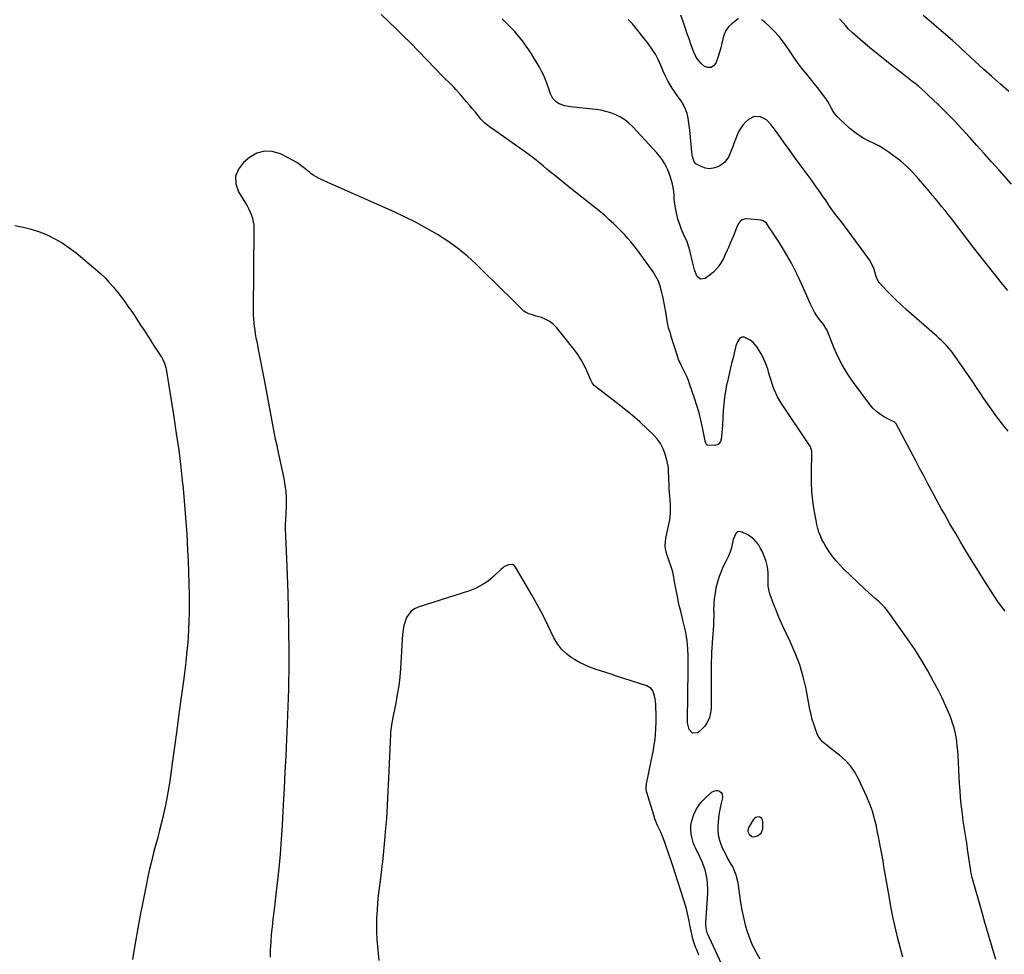
# Model space of a CAD drawing. Units: inches. Extents: x 1846871 to 1852321, y 463432 to 468767.
# Drawn here: x 1850926 to 1851622, y 466827 to 467487 of the extents above; entities that cross this region are included whole.
import ezdxf

# ---------------------------------------------------------------- set-up
doc = ezdxf.new("R2010")
doc.units = ezdxf.units.IN
doc.header["$MEASUREMENT"] = 0
for name, color, linetype in [('1', 7, 'Continuous'), ('7', 7, 'Continuous'), ('8', 7, 'Continuous')]:
    doc.layers.add(name, color=color, linetype=linetype)

msp = doc.modelspace()

# ---------------------------------------------------------------- linework, layer by layer
at = {"layer": '1', "color": 18}
msp.add_polyline3d([(1851441.24, 466911.78, 1760), (1851443.13, 466910.08, 1760), (1851444.61, 466909.77, 1760), (1851447.29, 466910.57, 1760), (1851449.88, 466912.51, 1760), (1851450.9, 466915.58, 1760), (1851451, 466920.68, 1760), (1851450.75, 466921.83, 1760), (1851450.26, 466922.78, 1760), (1851449.41, 466923.42, 1760), (1851448.33, 466923.87, 1760), (1851447.08, 466923.82, 1760), (1851445.95, 466923.53, 1760), (1851445, 466922.85, 1760), (1851444.17, 466921.92, 1760), (1851441.05, 466916.75, 1760), (1851440.61, 466915.79, 1760), (1851440.41, 466913.73, 1760), (1851441.24, 466911.78, 1760)], dxfattribs=at)
at = {"layer": '7', "color": 18}
for points in [[(1851615.69, 466823.24, 1764), (1851613.01, 466831.91, 1764), (1851610.38, 466840.6, 1764), (1851607.84, 466849.31, 1764), (1851605.35, 466858.03, 1764), (1851599.12, 466880.21, 1764), (1851598.93, 466880.91, 1764), (1851598.59, 466882.33, 1764), (1851598.04, 466885.19, 1764), (1851597.93, 466885.91, 1764), (1851595.66, 466901.19, 1764), (1851595.23, 466904.01, 1764), (1851594.8, 466906.83, 1764), (1851594.34, 466909.65, 1764), (1851593.88, 466912.47, 1764), (1851593.43, 466915.29, 1764), (1851593, 466918.11, 1764), (1851592.6, 466920.93, 1764), (1851592.23, 466923.76, 1764), (1851591.72, 466927.82, 1764), (1851591.17, 466932.69, 1764), (1851590.68, 466937.56, 1764), (1851590.3, 466942.44, 1764), (1851589.98, 466947.33, 1764), (1851588.91, 466967.34, 1764), (1851588.68, 466970.63, 1764), (1851588.37, 466973.92, 1764), (1851587.96, 466977.2, 1764), (1851587.47, 466980.47, 1764), (1851586.82, 466983.71, 1764), (1851586.05, 466986.91, 1764), (1851585.07, 466990.05, 1764), (1851583.97, 466993.16, 1764), (1851582.97, 466995.7, 1764), (1851581.2, 467000.02, 1764), (1851579.33, 467004.29, 1764), (1851577.33, 467008.51, 1764), (1851575.24, 467012.68, 1764), (1851571.58, 467019.68, 1764), (1851567.44, 467027.24, 1764), (1851563.11, 467034.67, 1764), (1851558.49, 467041.93, 1764), (1851553.68, 467049.07, 1764), (1851541.05, 467067.04, 1764), (1851539.14, 467069.56, 1764), (1851537.11, 467071.98, 1764), (1851534.9, 467074.25, 1764), (1851532.59, 467076.4, 1764), (1851530.19, 467078.5, 1764), (1851527.82, 467080.61, 1764), (1851525.48, 467082.76, 1764), (1851523.15, 467084.93, 1764), (1851508.07, 467099.16, 1764), (1851505.35, 467101.9, 1764), (1851502.75, 467104.75, 1764), (1851500.35, 467107.77, 1764), (1851498.08, 467110.9, 1764), (1851495.38, 467115.05, 1764), (1851493.99, 467117.46, 1764), (1851492.75, 467119.96, 1764), (1851491.62, 467122.52, 1764), (1851490.65, 467125.14, 1764), (1851489.8, 467127.79, 1764), (1851489.12, 467130.49, 1764), (1851488.56, 467133.23, 1764), (1851487.27, 467140.71, 1764), (1851486.34, 467147.23, 1764), (1851485.66, 467153.77, 1764), (1851485.36, 467160.33, 1764), (1851485.32, 467166.92, 1764), (1851485.62, 467180.79, 1764), (1851485.52, 467182.37, 1764), (1851484.58, 467185.39, 1764), (1851483.78, 467186.77, 1764), (1851464.64, 467215.23, 1764), (1851462.98, 467217.88, 1764), (1851461.45, 467220.59, 1764), (1851460.09, 467223.4, 1764), (1851458.86, 467226.28, 1764), (1851457.78, 467229.21, 1764), (1851456.76, 467232.18, 1764), (1851455.85, 467235.17, 1764), (1851455, 467238.19, 1764), (1851454.64, 467239.56, 1764), (1851453.84, 467242.22, 1764), (1851452.91, 467244.83, 1764), (1851451.77, 467247.35, 1764), (1851450.51, 467249.82, 1764), (1851448.45, 467253.44, 1764), (1851446.92, 467255.8, 1764), (1851444.24, 467259.03, 1764), (1851442.05, 467260.75, 1764), (1851437.74, 467262.96, 1764), (1851436.17, 467262.94, 1764), (1851434.83, 467262.14, 1764), (1851433, 467259.48, 1764), (1851431.86, 467256.63, 1764), (1851431.11, 467253.65, 1764), (1851430.51, 467250.63, 1764), (1851430.16, 467249.12, 1764), (1851429.78, 467247.62, 1764), (1851428.91, 467244.27, 1764), (1851428.11, 467241.1, 1764), (1851427.33, 467237.92, 1764), (1851426.61, 467234.72, 1764), (1851425.92, 467231.52, 1764), (1851425.42, 467229.13, 1764), (1851424.6, 467224.72, 1764), (1851423.91, 467220.29, 1764), (1851423.41, 467215.83, 1764), (1851423.04, 467211.36, 1764), (1851422.42, 467201.05, 1764), (1851422.26, 467198.1, 1764), (1851422.12, 467195.14, 1764), (1851421.48, 467190.8, 1764), (1851421.03, 467189.24, 1764), (1851419.46, 467187.12, 1764), (1851416.95, 467186.32, 1764), (1851411.98, 467186.46, 1764), (1851411.52, 467186.66, 1764), (1851411.16, 467187.01, 1764), (1851410.66, 467188, 1764), (1851410.31, 467189.12, 1764), (1851410.18, 467189.69, 1764), (1851408.33, 467199.05, 1764), (1851407.18, 467204.28, 1764), (1851405.89, 467209.47, 1764), (1851404.4, 467214.6, 1764), (1851402.76, 467219.7, 1764), (1851399.28, 467229.85, 1764), (1851398.39, 467232.27, 1764), (1851397.43, 467234.66, 1764), (1851396.36, 467237.01, 1764), (1851395.23, 467239.33, 1764), (1851393.5, 467242.66, 1764), (1851392.23, 467245.19, 1764), (1851391.65, 467246.48, 1764), (1851390.45, 467250.14, 1764), (1851389.3, 467253.82, 1764), (1851388.15, 467257.51, 1764), (1851386.32, 467263.35, 1764), (1851385.94, 467264.55, 1764), (1851385.18, 467266.96, 1764), (1851384.43, 467269.37, 1764), (1851383.84, 467271.82, 1764), (1851383.6, 467273.06, 1764), (1851382.36, 467280.48, 1764), (1851381.71, 467284.21, 1764), (1851381.02, 467287.94, 1764), (1851380.28, 467291.65, 1764), (1851379.49, 467295.36, 1764), (1851378.47, 467298.97, 1764), (1851377.16, 467302.45, 1764), (1851375.45, 467305.75, 1764), (1851373.45, 467308.93, 1764), (1851363.68, 467322.58, 1764), (1851361.76, 467325.17, 1764), (1851359.79, 467327.72, 1764), (1851357.74, 467330.21, 1764), (1851355.64, 467332.66, 1764), (1851353.47, 467335.04, 1764), (1851351.27, 467337.39, 1764), (1851349, 467339.69, 1764), (1851345.49, 467343.09, 1764), (1851342.52, 467345.85, 1764), (1851339.5, 467348.55, 1764), (1851336.41, 467351.17, 1764), (1851333.26, 467353.73, 1764), (1851314.19, 467368.83, 1764), (1851311.56, 467370.92, 1764), (1851308.93, 467373.03, 1764), (1851306.3, 467375.14, 1764), (1851303.69, 467377.26, 1764), (1851300.98, 467379.47, 1764), (1851298.47, 467381.53, 1764), (1851295.97, 467383.59, 1764), (1851293.48, 467385.67, 1764), (1851290.97, 467387.72, 1764), (1851288.43, 467389.72, 1764), (1851285.83, 467391.67, 1764), (1851283.21, 467393.58, 1764), (1851260.02, 467410.02, 1764), (1851258.93, 467410.81, 1764), (1851256.76, 467412.41, 1764), (1851254.65, 467414.07, 1764), (1851252.73, 467415.93, 1764), (1851251.84, 467416.94, 1764), (1851249.61, 467419.65, 1764), (1851247.64, 467422.05, 1764), (1851245.66, 467424.44, 1764), (1851243.67, 467426.82, 1764), (1851241.67, 467429.19, 1764), (1851237.02, 467434.71, 1764), (1851234.15, 467437.92, 1764), (1851232.64, 467439.45, 1764), (1851229.53, 467442.44, 1764), (1851226.46, 467445.46, 1764), (1851224.95, 467447, 1764), (1851201.98, 467470.69, 1764), (1851196.9, 467475.84, 1764), (1851191.77, 467480.94, 1764), (1851186.55, 467485.96, 1764), (1851181.29, 467490.93, 1764)], [(1851622.13, 467069.29, 1766), (1851619.48, 467072.63, 1766), (1851617, 467076.1, 1766), (1851614.63, 467079.64, 1766), (1851605.97, 467093.27, 1766), (1851602.06, 467099.49, 1766), (1851598.19, 467105.74, 1766), (1851594.39, 467112.02, 1766), (1851590.63, 467118.33, 1766), (1851587.23, 467124.1, 1766), (1851585.21, 467127.55, 1766), (1851583.2, 467131.01, 1766), (1851581.2, 467134.48, 1766), (1851579.21, 467137.95, 1766), (1851577.25, 467141.44, 1766), (1851575.3, 467144.94, 1766), (1851573.39, 467148.45, 1766), (1851571.5, 467151.98, 1766), (1851569.85, 467155.1, 1766), (1851567.14, 467160.19, 1766), (1851564.44, 467165.28, 1766), (1851561.73, 467170.37, 1766), (1851559.02, 467175.46, 1766), (1851545.14, 467201.53, 1766), (1851544.91, 467201.88, 1766), (1851543.67, 467202.96, 1766), (1851542.94, 467203.38, 1766), (1851542.56, 467203.58, 1766), (1851537.02, 467206.42, 1766), (1851534.03, 467208.23, 1766), (1851531.25, 467210.27, 1766), (1851528.77, 467212.69, 1766), (1851526.51, 467215.34, 1766), (1851514.36, 467231.76, 1766), (1851510.52, 467237.41, 1766), (1851506.99, 467243.23, 1766), (1851503.92, 467249.31, 1766), (1851501.17, 467255.57, 1766), (1851496.6, 467267.16, 1766), (1851496.35, 467267.74, 1766), (1851495.79, 467268.86, 1766), (1851494.03, 467271.46, 1766), (1851490.99, 467275.43, 1766), (1851489.18, 467277.97, 1766), (1851487.51, 467280.58, 1766), (1851486.03, 467283.31, 1766), (1851484.68, 467286.12, 1766), (1851478.55, 467300.11, 1766), (1851475.01, 467307.68, 1766), (1851471.22, 467315.13, 1766), (1851467.08, 467322.37, 1766), (1851462.69, 467329.49, 1766), (1851454.34, 467342.3, 1766), (1851453.45, 467343.44, 1766), (1851451.14, 467345.11, 1766), (1851449.76, 467345.45, 1766), (1851439.75, 467346.47, 1766), (1851437.91, 467346.31, 1766), (1851436.28, 467345.77, 1766), (1851434.96, 467344.67, 1766), (1851433.83, 467343.21, 1766), (1851432.32, 467340.12, 1766), (1851431.38, 467337.61, 1766), (1851430.92, 467336.35, 1766), (1851430.67, 467335.73, 1766), (1851429.06, 467331.87, 1766), (1851427.98, 467329.32, 1766), (1851426.88, 467326.79, 1766), (1851425.76, 467324.26, 1766), (1851424.61, 467321.75, 1766), (1851423.07, 467318.38, 1766), (1851421.1, 467314.87, 1766), (1851418.81, 467311.64, 1766), (1851416.04, 467308.8, 1766), (1851412.94, 467306.23, 1766), (1851410.18, 467304.29, 1766), (1851406.89, 467303.75, 1766), (1851404.42, 467305.98, 1766), (1851402.78, 467310.5, 1766), (1851401.5, 467315.13, 1766), (1851399.4, 467324.12, 1766), (1851398.78, 467326.41, 1766), (1851397.2, 467330.85, 1766), (1851395.73, 467334.06, 1766), (1851394.96, 467335.68, 1766), (1851393.54, 467338.97, 1766), (1851392.48, 467341.71, 1766), (1851391, 467346.19, 1766), (1851389.88, 467350.78, 1766), (1851388.94, 467355.46, 1766), (1851388.69, 467356.98, 1766), (1851388.43, 467360.06, 1766), (1851388.36, 467361.6, 1766), (1851388.27, 467363.7, 1766), (1851387.91, 467367.31, 1766), (1851387.11, 467370.85, 1766), (1851385.43, 467376.65, 1766), (1851383.77, 467381.14, 1766), (1851381.74, 467385.41, 1766), (1851379.13, 467389.35, 1766), (1851376.14, 467393.08, 1766), (1851359.07, 467411.51, 1766), (1851356.39, 467414.06, 1766), (1851353.54, 467416.36, 1766), (1851350.42, 467418.29, 1766), (1851347.13, 467419.97, 1766), (1851343.65, 467421.29, 1766), (1851340.12, 467422.39, 1766), (1851336.5, 467423.16, 1766), (1851332.83, 467423.71, 1766), (1851315.07, 467425.52, 1766), (1851310.98, 467426.29, 1766), (1851307.08, 467427.71, 1766), (1851305.17, 467428.83, 1766), (1851302.68, 467431.4, 1766), (1851301.03, 467434.77, 1766), (1851299.68, 467438.35, 1766), (1851298.32, 467442.37, 1766), (1851297.25, 467445.25, 1766), (1851296.07, 467448.08, 1766), (1851294.7, 467450.82, 1766), (1851293.21, 467453.5, 1766), (1851289.23, 467460.14, 1766), (1851287.47, 467462.98, 1766), (1851285.67, 467465.79, 1766), (1851283.79, 467468.55, 1766), (1851281.86, 467471.28, 1766), (1851279.84, 467473.93, 1766), (1851277.73, 467476.5, 1766), (1851275.5, 467478.98, 1766), (1851273.18, 467481.38, 1766), (1851269.67, 467484.87, 1766), (1851266.89, 467487.81, 1766)], [(1851624.39, 467196.34, 1768), (1851620.31, 467201.36, 1768), (1851616.41, 467206.53, 1768), (1851607.07, 467219.6, 1768), (1851604.42, 467223.43, 1768), (1851601.89, 467227.34, 1768), (1851599.38, 467231.26, 1768), (1851596.77, 467235.12, 1768), (1851586.94, 467249.29, 1768), (1851584.02, 467253.2, 1768), (1851580.83, 467256.88, 1768), (1851577.41, 467260.36, 1768), (1851575.63, 467262.02, 1768), (1851573.81, 467263.65, 1768), (1851552.36, 467282.28, 1768), (1851548.84, 467285.43, 1768), (1851545.38, 467288.66, 1768), (1851542.03, 467291.99, 1768), (1851538.74, 467295.38, 1768), (1851533.07, 467301.43, 1768), (1851532.35, 467302.34, 1768), (1851531.42, 467304.49, 1768), (1851531.09, 467305.62, 1768), (1851530.21, 467309.04, 1768), (1851529.5, 467311.27, 1768), (1851527.52, 467315.46, 1768), (1851526.25, 467317.42, 1768), (1851507.98, 467342.36, 1768), (1851506.75, 467344.01, 1768), (1851504.25, 467347.27, 1768), (1851501.71, 467350.5, 1768), (1851499.27, 467353.82, 1768), (1851498.11, 467355.51, 1768), (1851495.62, 467359.21, 1768), (1851493.22, 467362.75, 1768), (1851490.77, 467366.28, 1768), (1851488.29, 467369.76, 1768), (1851485.77, 467373.23, 1768), (1851477.3, 467384.71, 1768), (1851473.38, 467390.05, 1768), (1851469.47, 467395.41, 1768), (1851465.58, 467400.78, 1768), (1851461.7, 467406.16, 1768), (1851456.9, 467412.85, 1768), (1851453.51, 467416.3, 1768), (1851449.22, 467418.55, 1768), (1851444.78, 467418.79, 1768), (1851440.85, 467416.69, 1768), (1851438.83, 467414.75, 1768), (1851436.89, 467412.6, 1768), (1851435.16, 467410.31, 1768), (1851433.75, 467407.81, 1768), (1851432.57, 467405.17, 1768), (1851431.57, 467402.45, 1768), (1851430.51, 467399.67, 1768), (1851429.43, 467396.89, 1768), (1851428.31, 467394.13, 1768), (1851426.61, 467390.11, 1768), (1851424.19, 467386.5, 1768), (1851420.63, 467384.01, 1768), (1851418.42, 467383.01, 1768), (1851415.77, 467382.21, 1768), (1851413.12, 467381.89, 1768), (1851410.48, 467382.27, 1768), (1851407.84, 467383.11, 1768), (1851403.57, 467385.28, 1768), (1851402.35, 467386.66, 1768), (1851401.25, 467390.43, 1768), (1851401.13, 467391.42, 1768), (1851399.98, 467403.93, 1768), (1851399.63, 467407.33, 1768), (1851399.24, 467410.73, 1768), (1851398.77, 467414.12, 1768), (1851398.25, 467417.5, 1768), (1851397.48, 467420.79, 1768), (1851396.42, 467423.96, 1768), (1851394.94, 467426.95, 1768), (1851393.18, 467429.83, 1768), (1851391.61, 467432.03, 1768), (1851390.05, 467434.26, 1768), (1851388.51, 467436.5, 1768), (1851387, 467438.77, 1768), (1851385.51, 467441.06, 1768), (1851384.12, 467443.39, 1768), (1851382.82, 467445.77, 1768), (1851381.66, 467448.22, 1768), (1851380.59, 467450.72, 1768), (1851379.17, 467454.34, 1768), (1851377.29, 467458.59, 1768), (1851375.16, 467462.69, 1768), (1851372.67, 467466.58, 1768), (1851369.95, 467470.34, 1768), (1851358.88, 467484.21, 1768), (1851355.87, 467487.37, 1768)], [(1851626.67, 467371.02, 1772), (1851617.85, 467380.8, 1772), (1851612.59, 467386.65, 1772), (1851607.34, 467392.51, 1772), (1851602.1, 467398.38, 1772), (1851596.87, 467404.26, 1772), (1851591.59, 467410.08, 1772), (1851586.21, 467415.82, 1772), (1851580.7, 467421.43, 1772), (1851575.1, 467426.96, 1772), (1851567.66, 467434.13, 1772), (1851565.47, 467436.18, 1772), (1851563.23, 467438.18, 1772), (1851560.93, 467440.1, 1772), (1851558.58, 467441.98, 1772), (1851556.2, 467443.81, 1772), (1851553.83, 467445.66, 1772), (1851551.46, 467447.51, 1772), (1851549.1, 467449.36, 1772), (1851540.88, 467455.84, 1772), (1851536.03, 467459.7, 1772), (1851531.21, 467463.6, 1772), (1851526.43, 467467.54, 1772), (1851521.67, 467471.53, 1772), (1851514.34, 467477.75, 1772), (1851511.36, 467480.65, 1772), (1851509.56, 467482.76, 1772), (1851507.76, 467484.88, 1772), (1851505.11, 467487.84, 1772)], [(1851624.78, 467436.47, 1774), (1851618.78, 467441.66, 1774), (1851612.82, 467446.9, 1774), (1851606.92, 467452.22, 1774), (1851601.08, 467457.59, 1774), (1851590.93, 467467.06, 1774), (1851589.45, 467468.41, 1774), (1851587.21, 467470.4, 1774), (1851584.94, 467472.37, 1774), (1851575.38, 467480.61, 1774), (1851569.82, 467485.37, 1774), (1851564.25, 467490.11, 1774)], [(1851549.9, 466824.73, 1762), (1851547.96, 466831.85, 1762), (1851546.14, 466839.01, 1762), (1851544.49, 466846.22, 1762), (1851542.93, 466853.44, 1762), (1851541.51, 466860.69, 1762), (1851540.18, 466867.96, 1762), (1851536.55, 466888.99, 1762), (1851536.28, 466890.6, 1762), (1851535.88, 466893.02, 1762), (1851535.59, 466894.62, 1762), (1851535.45, 466895.43, 1762), (1851534.56, 466900.21, 1762), (1851533.95, 466903.4, 1762), (1851533.34, 466906.59, 1762), (1851532.71, 466909.77, 1762), (1851532.07, 466912.96, 1762), (1851531.18, 466917.33, 1762), (1851529.9, 466922.64, 1762), (1851528.38, 466927.87, 1762), (1851526.51, 466932.99, 1762), (1851524.4, 466938.03, 1762), (1851518.53, 466950.79, 1762), (1851515.89, 466955.57, 1762), (1851512.84, 466960.02, 1762), (1851509.17, 466963.98, 1762), (1851505.1, 466967.62, 1762), (1851499.27, 466972.1, 1762), (1851497.8, 466973.25, 1762), (1851496.34, 466974.41, 1762), (1851493.46, 466976.78, 1762), (1851492.15, 466978.07, 1762), (1851490.09, 466981.02, 1762), (1851489.32, 466982.69, 1762), (1851488.12, 466985.97, 1762), (1851486.96, 466989.39, 1762), (1851485.92, 466992.84, 1762), (1851485.05, 466996.33, 1762), (1851484.29, 466999.86, 1762), (1851481.55, 467014.3, 1762), (1851479.53, 467022.95, 1762), (1851477.07, 467031.45, 1762), (1851473.92, 467039.72, 1762), (1851470.31, 467047.83, 1762), (1851467.41, 467053.68, 1762), (1851464.99, 467058.79, 1762), (1851462.69, 467063.95, 1762), (1851460.56, 467069.18, 1762), (1851458.55, 467074.47, 1762), (1851456.01, 467081.53, 1762), (1851455.46, 467083.34, 1762), (1851454.83, 467087.04, 1762), (1851454.75, 467088.93, 1762), (1851454.75, 467092.75, 1762), (1851454.66, 467096.71, 1762), (1851454.24, 467100.61, 1762), (1851453.26, 467104.41, 1762), (1851452.41, 467106.88, 1762), (1851451.48, 467109.34, 1762), (1851450.42, 467111.74, 1762), (1851449.19, 467114.05, 1762), (1851447.85, 467116.3, 1762), (1851446.27, 467118.36, 1762), (1851444.52, 467120.23, 1762), (1851442.5, 467121.81, 1762), (1851440.31, 467123.19, 1762), (1851436.49, 467125.19, 1762), (1851434.65, 467125.52, 1762), (1851433.06, 467125.31, 1762), (1851431.83, 467124.27, 1762), (1851430.12, 467119.84, 1762), (1851429.64, 467117.87, 1762), (1851428.74, 467113.92, 1762), (1851428.22, 467111.96, 1762), (1851426.81, 467108.2, 1762), (1851424.79, 467104.33, 1762), (1851422.82, 467100.42, 1762), (1851421.94, 467098.42, 1762), (1851420.77, 467095.5, 1762), (1851420.18, 467093.89, 1762), (1851419.13, 467090.64, 1762), (1851418.67, 467089, 1762), (1851417.88, 467085.67, 1762), (1851417.25, 467082.31, 1762), (1851416.63, 467078.07, 1762), (1851416.38, 467075.52, 1762), (1851416.26, 467072.97, 1762), (1851416.24, 467070.4, 1762), (1851416.24, 467070.36, 1762), (1851416.26, 467067.78, 1762), (1851416.26, 467065.19, 1762), (1851416.2, 467062.6, 1762), (1851416.08, 467059.17, 1762), (1851415.93, 467056.16, 1762), (1851415.75, 467053.16, 1762), (1851415.52, 467050.15, 1762), (1851415.27, 467047.15, 1762), (1851415.22, 467046.69, 1762), (1851414.96, 467043.46, 1762), (1851414.76, 467040.23, 1762), (1851414.64, 467036.99, 1762), (1851414.58, 467033.75, 1762), (1851414.44, 467011.13, 1762), (1851414.45, 467008.97, 1762), (1851414.53, 467004.66, 1762), (1851414.57, 467000.37, 1762), (1851413.88, 466996.21, 1762), (1851413.23, 466994.18, 1762), (1851411.42, 466990.27, 1762), (1851409.9, 466987.95, 1762), (1851407.98, 466985.93, 1762), (1851405.8, 466984.12, 1762), (1851404.78, 466983.43, 1762), (1851401.33, 466983, 1762), (1851399.01, 466985.59, 1762), (1851397.78, 466990.33, 1762), (1851397.73, 466990.56, 1762), (1851397.67, 466991.97, 1762), (1851397.68, 466992.2, 1762), (1851398.27, 467027.6, 1762), (1851398.29, 467031.07, 1762), (1851398.26, 467034.54, 1762), (1851398.16, 467038.01, 1762), (1851397.95, 467042.44, 1762), (1851397.73, 467045.41, 1762), (1851397.42, 467048.38, 1762), (1851396.99, 467051.33, 1762), (1851396.48, 467054.26, 1762), (1851395.88, 467057.19, 1762), (1851395.24, 467060.1, 1762), (1851394.54, 467063, 1762), (1851393.71, 467066.23, 1762), (1851392.93, 467069.28, 1762), (1851392.19, 467072.35, 1762), (1851391.51, 467075.43, 1762), (1851390.87, 467078.52, 1762), (1851389.07, 467087.74, 1762), (1851388.39, 467091.37, 1762), (1851388.06, 467093.19, 1762), (1851387.39, 467096.81, 1762), (1851386.95, 467098.6, 1762), (1851385.79, 467102.09, 1762), (1851385.08, 467103.95, 1762), (1851383.84, 467107.53, 1762), (1851383.27, 467109.34, 1762), (1851382.31, 467113.24, 1762), (1851382.02, 467115.77, 1762), (1851382.12, 467118.31, 1762), (1851382.48, 467120.86, 1762), (1851384.42, 467129.56, 1762), (1851385.21, 467133.84, 1762), (1851385.69, 467138.17, 1762), (1851385.82, 467142.52, 1762), (1851385.75, 467144.69, 1762), (1851385.51, 467147.81, 1762), (1851385.28, 467150.45, 1762), (1851385.07, 467153.1, 1762), (1851384.9, 467155.74, 1762), (1851384.74, 467158.39, 1762), (1851384.52, 467162.51, 1762), (1851384.45, 467164.1, 1762), (1851384.36, 467167.28, 1762), (1851384.28, 467170.45, 1762), (1851383.46, 467175.11, 1762), (1851382.02, 467180.15, 1762), (1851380.56, 467184.02, 1762), (1851378.74, 467187.66, 1762), (1851376.35, 467190.96, 1762), (1851373.6, 467194.04, 1762), (1851369.29, 467198.13, 1762), (1851364.01, 467202.99, 1762), (1851358.63, 467207.72, 1762), (1851353.09, 467212.27, 1762), (1851347.45, 467216.71, 1762), (1851333.04, 467227.66, 1762), (1851331.89, 467228.68, 1762), (1851330.5, 467230.52, 1762), (1851329.44, 467232.58, 1762), (1851326.63, 467239.19, 1762), (1851324.76, 467243.12, 1762), (1851322.69, 467246.93, 1762), (1851320.32, 467250.55, 1762), (1851317.74, 467254.05, 1762), (1851305.38, 467269.49, 1762), (1851303.08, 467271.86, 1762), (1851300.57, 467273.9, 1762), (1851297.73, 467275.43, 1762), (1851294.66, 467276.64, 1762), (1851290.74, 467277.77, 1762), (1851288.17, 467278.54, 1762), (1851285.63, 467279.36, 1762), (1851283.25, 467280.47, 1762), (1851282.19, 467281.23, 1762), (1851281.19, 467282.1, 1762), (1851272.12, 467291.09, 1762), (1851266.64, 467296.53, 1762), (1851261.14, 467301.96, 1762), (1851255.63, 467307.37, 1762), (1851250.12, 467312.78, 1762), (1851248.37, 467314.5, 1762), (1851241.99, 467320.3, 1762), (1851235.37, 467325.78, 1762), (1851228.37, 467330.78, 1762), (1851221.13, 467335.45, 1762), (1851213.62, 467339.74, 1762), (1851206.03, 467343.85, 1762), (1851198.29, 467347.69, 1762), (1851190.45, 467351.35, 1762), (1851139.33, 467374.11, 1762), (1851137.1, 467375.17, 1762), (1851133.88, 467376.97, 1762), (1851131.86, 467378.36, 1762), (1851130.89, 467379.12, 1762), (1851127.35, 467382.04, 1762), (1851124.57, 467384.18, 1762), (1851121.7, 467386.19, 1762), (1851118.69, 467387.99, 1762), (1851115.6, 467389.66, 1762), (1851110.16, 467392.36, 1762), (1851104.43, 467394, 1762), (1851098.85, 467394.34, 1762), (1851093.49, 467392.74, 1762), (1851088.28, 467389.85, 1762), (1851084.07, 467386.37, 1762), (1851080.46, 467381.6, 1762), (1851078.43, 467376.56, 1762), (1851078.76, 467371.14, 1762), (1851080.66, 467365.46, 1762), (1851085.57, 467357.61, 1762), (1851086.78, 467355.53, 1762), (1851087.9, 467353.4, 1762), (1851089.77, 467348.97, 1762), (1851090.47, 467346.68, 1762), (1851091.27, 467341.99, 1762), (1851091.38, 467339.59, 1762), (1851090.98, 467281.07, 1762), (1851091.02, 467278.4, 1762), (1851091.13, 467275.73, 1762), (1851091.35, 467273.07, 1762), (1851091.64, 467270.41, 1762), (1851092.01, 467267.76, 1762), (1851092.42, 467265.11, 1762), (1851092.89, 467262.48, 1762), (1851093.39, 467259.85, 1762), (1851094.76, 467253.06, 1762), (1851095.96, 467247.03, 1762), (1851097.14, 467241.01, 1762), (1851098.3, 467234.97, 1762), (1851099.44, 467228.94, 1762), (1851106.56, 467190.79, 1762), (1851106.71, 467190.04, 1762), (1851107.76, 467185.53, 1762), (1851107.92, 467184.77, 1762), (1851112.54, 467162.93, 1762), (1851113.33, 467158.39, 1762), (1851113.89, 467153.83, 1762), (1851114.12, 467149.24, 1762), (1851114.13, 467144.63, 1762), (1851113.89, 467137.93, 1762), (1851113.72, 467134.11, 1762), (1851113.57, 467130.29, 1762), (1851113.58, 467129.02, 1762), (1851113.61, 467127.75, 1762), (1851114.5, 467106.35, 1762), (1851114.95, 467094.38, 1762), (1851115.32, 467082.4, 1762), (1851115.58, 467070.43, 1762), (1851115.77, 467058.45, 1762), (1851116, 467038.54, 1762), (1851116.03, 467032.42, 1762), (1851116.01, 467026.31, 1762), (1851115.91, 467020.19, 1762), (1851115.76, 467014.07, 1762), (1851115.56, 467007.96, 1762), (1851115.35, 467001.85, 1762), (1851115.12, 466995.73, 1762), (1851114.88, 466989.62, 1762), (1851114.43, 466978.74, 1762), (1851113.92, 466967.19, 1762), (1851113.39, 466955.64, 1762), (1851112.8, 466944.1, 1762), (1851112.18, 466932.55, 1762), (1851111.37, 466918.17, 1762), (1851110.71, 466907.93, 1762), (1851109.93, 466897.7, 1762), (1851108.97, 466887.49, 1762), (1851107.88, 466877.29, 1762), (1851106.77, 466867.56, 1762), (1851106.15, 466862.23, 1762), (1851105.53, 466856.91, 1762), (1851104.9, 466851.58, 1762), (1851104.27, 466846.25, 1762), (1851103.72, 466840.92, 1762), (1851103.29, 466835.58, 1762), (1851103.02, 466830.23, 1762), (1851102.88, 466824.87, 1762)], [(1850922.41, 467341.73, 1764), (1850928.33, 467340.61, 1764), (1850934.16, 467339.17, 1764), (1850939.85, 467337.26, 1764), (1850945.45, 467335.04, 1764), (1850950.84, 467332.35, 1764), (1850956.07, 467329.39, 1764), (1850961.02, 467326, 1764), (1850965.81, 467322.34, 1764), (1850979.76, 467310.69, 1764), (1850983.07, 467307.77, 1764), (1850986.26, 467304.74, 1764), (1850989.27, 467301.52, 1764), (1850992.17, 467298.2, 1764), (1850992.91, 467297.3, 1764), (1850995.32, 467294.31, 1764), (1850997.68, 467291.28, 1764), (1850999.97, 467288.2, 1764), (1851002.21, 467285.09, 1764), (1851004.4, 467281.94, 1764), (1851006.57, 467278.77, 1764), (1851008.7, 467275.57, 1764), (1851011.41, 467271.41, 1764), (1851013.8, 467267.71, 1764), (1851016.19, 467264.01, 1764), (1851018.58, 467260.31, 1764), (1851020.96, 467256.6, 1764), (1851026.06, 467248.69, 1764), (1851027.21, 467246.69, 1764), (1851028.15, 467244.59, 1764), (1851029.13, 467241.27, 1764), (1851029.35, 467240.14, 1764), (1851034.81, 467206.56, 1764), (1851036.61, 467194.77, 1764), (1851038.28, 467182.96, 1764), (1851039.74, 467171.12, 1764), (1851041.05, 467159.27, 1764), (1851041.1, 467158.78, 1764), (1851042.19, 467147.15, 1764), (1851043.15, 467135.51, 1764), (1851043.93, 467123.85, 1764), (1851044.57, 467112.18, 1764), (1851044.91, 467104.95, 1764), (1851045.23, 467096.89, 1764), (1851045.47, 467088.83, 1764), (1851045.59, 467080.76, 1764), (1851045.62, 467072.69, 1764), (1851045.61, 467068.22, 1764), (1851045.51, 467062.39, 1764), (1851045.31, 467056.56, 1764), (1851044.96, 467050.74, 1764), (1851044.5, 467044.93, 1764), (1851043.92, 467039.13, 1764), (1851043.29, 467033.33, 1764), (1851042.59, 467027.54, 1764), (1851041.84, 467021.75, 1764), (1851040.04, 467008.51, 1764), (1851038.45, 466996.84, 1764), (1851036.87, 466985.18, 1764), (1851035.29, 466973.51, 1764), (1851033.71, 466961.84, 1764), (1851032.27, 466951.15, 1764), (1851031.33, 466944.84, 1764), (1851030.26, 466938.56, 1764), (1851029.02, 466932.31, 1764), (1851027.64, 466926.08, 1764), (1851027.25, 466924.4, 1764), (1851025.95, 466919.04, 1764), (1851024.61, 466913.69, 1764), (1851023.22, 466908.36, 1764), (1851021.78, 466903.03, 1764), (1851020.36, 466897.7, 1764), (1851019.02, 466892.36, 1764), (1851017.77, 466886.99, 1764), (1851016.6, 466881.6, 1764), (1851014.83, 466873.05, 1764), (1851012.96, 466863.8, 1764), (1851011.15, 466854.54, 1764), (1851009.42, 466845.26, 1764), (1851007.76, 466835.97, 1764), (1851006.56, 466829.13, 1764), (1851005.59, 466823.24, 1764)], [(1851424.49, 466814.05, 1762), (1851411.85, 466841.65, 1762), (1851411.71, 466841.95, 1762), (1851411.33, 466842.86, 1762), (1851410.71, 466847.28, 1762), (1851410.71, 466848.23, 1762), (1851410.74, 466849.19, 1762), (1851412.05, 466870.01, 1762), (1851412.11, 466873.34, 1762), (1851411.99, 466876.65, 1762), (1851411.6, 466879.94, 1762), (1851411.01, 466883.22, 1762), (1851410.17, 466886.45, 1762), (1851409.17, 466889.62, 1762), (1851407.94, 466892.71, 1762), (1851406.55, 466895.74, 1762), (1851403.34, 466902.11, 1762), (1851402.52, 466903.93, 1762), (1851401.8, 466905.78, 1762), (1851400.81, 466909.63, 1762), (1851400.39, 466911.96, 1762), (1851400.09, 466915.07, 1762), (1851400.14, 466918.14, 1762), (1851400.72, 466921.16, 1762), (1851402.22, 466925.59, 1762), (1851403.94, 466929.1, 1762), (1851405.96, 466932.4, 1762), (1851408.42, 466935.38, 1762), (1851411.19, 466938.15, 1762), (1851415.18, 466941.62, 1762), (1851417.7, 466942.7, 1762), (1851419.02, 466942.58, 1762), (1851420.38, 466942.14, 1762), (1851421.44, 466941.2, 1762), (1851422.18, 466940.13, 1762), (1851422.41, 466937.45, 1762), (1851421.51, 466933.69, 1762), (1851420.77, 466930.25, 1762), (1851420.14, 466926.78, 1762), (1851419.7, 466923.29, 1762), (1851419.37, 466919.78, 1762), (1851419.25, 466918.16, 1762), (1851419.3, 466914.02, 1762), (1851419.76, 466909.96, 1762), (1851420.85, 466906.02, 1762), (1851422.35, 466902.16, 1762), (1851424.03, 466898.7, 1762), (1851426.13, 466894.63, 1762), (1851428.41, 466890.65, 1762), (1851429.72, 466888.35, 1762), (1851430.57, 466886.64, 1762), (1851431.92, 466883.07, 1762), (1851432.44, 466881.23, 1762), (1851433.24, 466877.49, 1762), (1851433.53, 466875.6, 1762), (1851434.38, 466868.74, 1762), (1851435.15, 466863.44, 1762), (1851436.09, 466858.16, 1762), (1851437.25, 466852.93, 1762), (1851438.57, 466847.72, 1762), (1851439.51, 466844.33, 1762), (1851441.29, 466838.91, 1762), (1851443.41, 466833.64, 1762), (1851446.01, 466828.6, 1762), (1851448.93, 466823.71, 1762)]]:
    msp.add_polyline3d(points, dxfattribs=at)
at = {"layer": '8', "color": 18}
for points in [[(1851433.86, 467488.01, 1770), (1851429.03, 467484.21, 1770), (1851426.78, 467481.99, 1770), (1851424.92, 467479.54, 1770), (1851423.63, 467476.75, 1770), (1851422.72, 467473.72, 1770), (1851422.06, 467470.52, 1770), (1851421.3, 467467.35, 1770), (1851420.39, 467464.22, 1770), (1851419.38, 467461.11, 1770), (1851417.77, 467456.52, 1770), (1851416.19, 467454.49, 1770), (1851414.36, 467453.28, 1770), (1851412.16, 467453.3, 1770), (1851409.72, 467454.15, 1770), (1851407.15, 467456.53, 1770), (1851404.91, 467459.15, 1770), (1851403.15, 467462.12, 1770), (1851401.72, 467465.33, 1770), (1851400.15, 467469.92, 1770), (1851398.89, 467473.57, 1770), (1851397.63, 467477.21, 1770), (1851396.35, 467480.86, 1770), (1851395.07, 467484.5, 1770), (1851392.99, 467490.4, 1770)], [(1851624.13, 467295.8, 1770), (1851620.55, 467300.13, 1770), (1851608.74, 467314.85, 1770), (1851604.2, 467320.56, 1770), (1851599.7, 467326.3, 1770), (1851595.25, 467332.08, 1770), (1851590.83, 467337.89, 1770), (1851586.32, 467343.87, 1770), (1851584.17, 467346.69, 1770), (1851581.99, 467349.49, 1770), (1851579.77, 467352.27, 1770), (1851577.53, 467355.03, 1770), (1851575.27, 467357.77, 1770), (1851573, 467360.5, 1770), (1851570.72, 467363.22, 1770), (1851568.43, 467365.94, 1770), (1851561.03, 467374.71, 1770), (1851556.97, 467379.17, 1770), (1851552.71, 467383.42, 1770), (1851548.14, 467387.34, 1770), (1851543.38, 467391.05, 1770), (1851540.19, 467393.34, 1770), (1851536.8, 467395.62, 1770), (1851533.34, 467397.75, 1770), (1851529.74, 467399.66, 1770), (1851526.06, 467401.41, 1770), (1851522.42, 467403.22, 1770), (1851518.93, 467405.26, 1770), (1851515.66, 467407.63, 1770), (1851512.54, 467410.23, 1770), (1851505.19, 467416.99, 1770), (1851503.44, 467418.79, 1770), (1851501.84, 467420.71, 1770), (1851500.47, 467422.79, 1770), (1851499.25, 467424.99, 1770), (1851498.08, 467427.23, 1770), (1851496.81, 467429.42, 1770), (1851495.41, 467431.51, 1770), (1851493.92, 467433.55, 1770), (1851489.74, 467438.9, 1770), (1851487.15, 467442.18, 1770), (1851484.56, 467445.46, 1770), (1851481.95, 467448.72, 1770), (1851479.33, 467451.97, 1770), (1851476.76, 467455.26, 1770), (1851474.26, 467458.61, 1770), (1851471.88, 467462.04, 1770), (1851469.58, 467465.52, 1770), (1851468.47, 467467.27, 1770), (1851465.63, 467471.35, 1770), (1851462.58, 467475.26, 1770), (1851459.23, 467478.92, 1770), (1851455.67, 467482.4, 1770), (1851452.15, 467485.58, 1770), (1851450.1, 467487.15, 1770)], [(1851405.86, 466826.14, 1760), (1851404.24, 466830.05, 1760), (1851403.47, 466831.94, 1760), (1851402.42, 466834.81, 1760), (1851401.6, 466837.75, 1760), (1851400.37, 466843.12, 1760), (1851399.48, 466847.33, 1760), (1851399.08, 466849.44, 1760), (1851398.31, 466853.67, 1760), (1851397.86, 466855.77, 1760), (1851396.7, 466859.9, 1760), (1851387.05, 466890.14, 1760), (1851386.18, 466892.85, 1760), (1851384.86, 466896.92, 1760), (1851383.95, 466899.62, 1760), (1851383.49, 466900.97, 1760), (1851381.79, 466905.89, 1760), (1851380.89, 466908.33, 1760), (1851379.93, 466910.74, 1760), (1851378.87, 466913.12, 1760), (1851377.74, 466915.46, 1760), (1851376.63, 466917.81, 1760), (1851375.6, 466920.19, 1760), (1851374.69, 466922.62, 1760), (1851373.86, 466925.09, 1760), (1851368.92, 466941.08, 1760), (1851368.52, 466943.36, 1760), (1851368.62, 466945.7, 1760), (1851368.73, 466946.47, 1760), (1851368.86, 466947.24, 1760), (1851373.64, 466971.22, 1760), (1851374.29, 466974.9, 1760), (1851374.82, 466978.6, 1760), (1851375.17, 466982.32, 1760), (1851375.4, 466986.06, 1760), (1851375.6, 466991.16, 1760), (1851375.65, 466993.54, 1760), (1851375.55, 466997.12, 1760), (1851375.4, 467000.7, 1760), (1851375.3, 467003.37, 1760), (1851374.9, 467007.39, 1760), (1851374.5, 467009.38, 1760), (1851373.21, 467013.07, 1760), (1851372.15, 467014.55, 1760), (1851369.01, 467016.51, 1760), (1851347.7, 467023.44, 1760), (1851343.89, 467024.67, 1760), (1851340.08, 467025.91, 1760), (1851336.27, 467027.14, 1760), (1851332.46, 467028.37, 1760), (1851328.71, 467029.73, 1760), (1851325.04, 467031.26, 1760), (1851321.49, 467033.07, 1760), (1851318.03, 467035.05, 1760), (1851316.29, 467036.13, 1760), (1851312.34, 467039.08, 1760), (1851308.81, 467042.39, 1760), (1851305.88, 467046.26, 1760), (1851303.36, 467050.49, 1760), (1851299.24, 467059.01, 1760), (1851295.44, 467066.59, 1760), (1851291.52, 467074.1, 1760), (1851287.41, 467081.51, 1760), (1851283.17, 467088.85, 1760), (1851276.29, 467100.4, 1760), (1851275.25, 467101.48, 1760), (1851274.08, 467102.18, 1760), (1851271.23, 467102.09, 1760), (1851268.11, 467100.55, 1760), (1851267.05, 467099.77, 1760), (1851266.04, 467098.91, 1760), (1851260.68, 467093.77, 1760), (1851256.86, 467090.58, 1760), (1851252.8, 467087.77, 1760), (1851248.4, 467085.54, 1760), (1851243.78, 467083.7, 1760), (1851207.56, 467072.1, 1760), (1851204.94, 467070.87, 1760), (1851202.64, 467069.28, 1760), (1851200.81, 467067.17, 1760), (1851199.29, 467064.71, 1760), (1851198.21, 467061.9, 1760), (1851197.33, 467059.04, 1760), (1851196.77, 467056.11, 1760), (1851196.42, 467053.12, 1760), (1851194.93, 467028.85, 1760), (1851194.41, 467022.65, 1760), (1851193.71, 467016.47, 1760), (1851192.75, 467010.33, 1760), (1851191.61, 467004.21, 1760), (1851189.73, 466995.23, 1760), (1851188.8, 466990.38, 1760), (1851188.09, 466985.5, 1760), (1851187.95, 466983.87, 1760), (1851187.85, 466982.22, 1760), (1851186.59, 466951.27, 1760), (1851186.14, 466941.79, 1760), (1851185.62, 466932.31, 1760), (1851184.99, 466922.84, 1760), (1851184.27, 466913.38, 1760), (1851184.01, 466910.12, 1760), (1851183.31, 466902.29, 1760), (1851182.53, 466894.47, 1760), (1851181.63, 466886.67, 1760), (1851180.65, 466878.88, 1760), (1851179.93, 466873.55, 1760), (1851179.31, 466868.42, 1760), (1851178.79, 466863.28, 1760), (1851178.41, 466858.13, 1760), (1851178.12, 466852.97, 1760), (1851178.02, 466847.8, 1760), (1851178.06, 466842.64, 1760), (1851178.32, 466837.49, 1760), (1851178.73, 466832.34, 1760), (1851179.72, 466822.46, 1760)]]:
    msp.add_polyline3d(points, dxfattribs=at)

doc.saveas('drawing.dxf')
